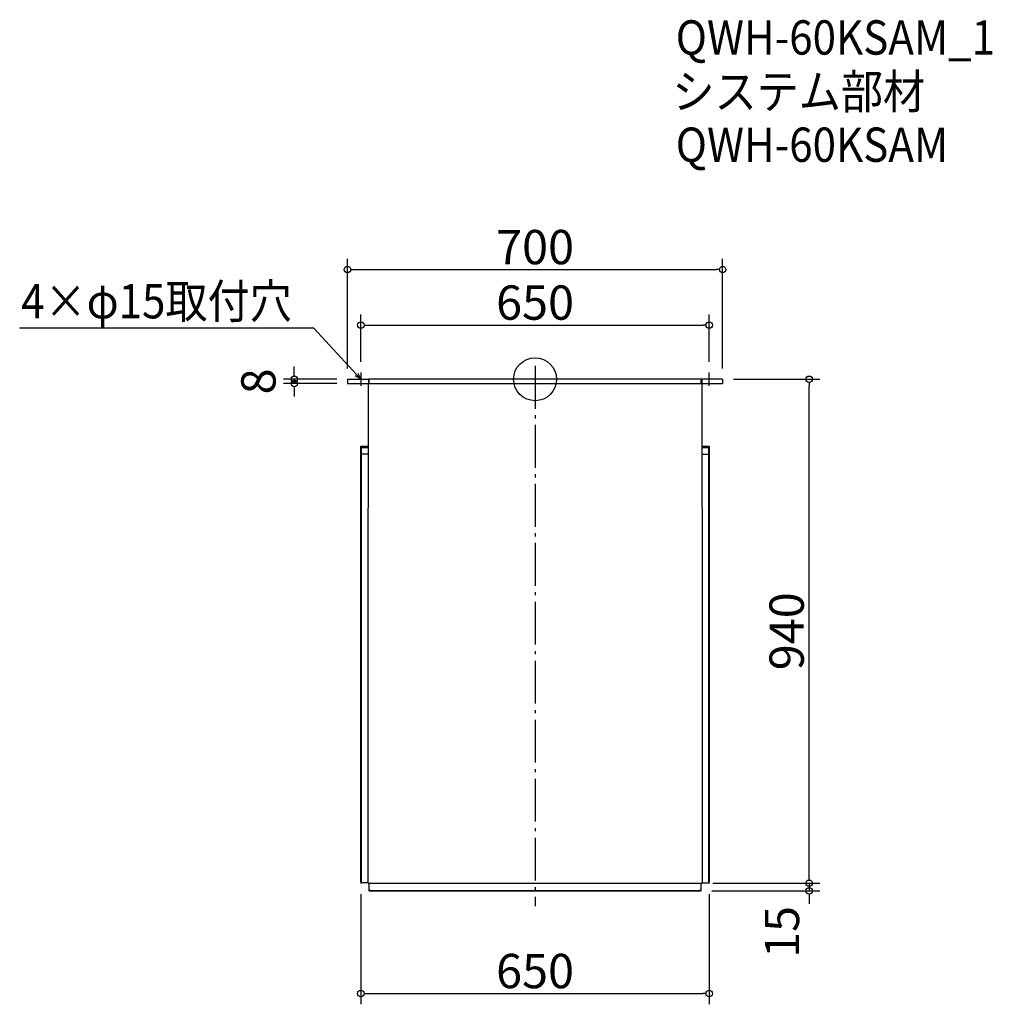
# Model space of a CAD drawing. Extents: x -961 to 853, y -1166 to 671.
import ezdxf

# ---------------------------------------------------------------- set-up
doc = ezdxf.new("R2010")
doc.units = 0
doc.header["$LTSCALE"] = 20
doc.header["$MEASUREMENT"] = 0
doc.header["$PDMODE"] = 3
doc.header["$PDSIZE"] = -2
doc.linetypes.add('DASHDOT', pattern=[5.5, 4, -0.6, 0.3, -0.6])
doc.layers.get('0').update_dxf_attribs({"linetype": 'CONTINUOUS'})
doc.layers.get('DEFPOINTS').update_dxf_attribs({"linetype": 'CONTINUOUS'})
for name, color, linetype in [('ARRANGE', 1, 'CONTINUOUS'), ('BASIS', 6, 'DASHDOT'), ('ETC', 61, 'CONTINUOUS'), ('NOTE', 4, 'CONTINUOUS'), ('OUTLINE', 3, 'CONTINUOUS'), ('SIZE', 30, 'CONTINUOUS')]:
    doc.layers.add(name, color=color, linetype=linetype)
doc.styles.get("Standard").update_dxf_attribs({"font": 'SIMPLEX.shx', "width": 0.9, "height": 64, "bigfont": 'BIGFONT.shx'})
doc.dimstyles.new('STANDARD$0', dxfattribs={"dimtxt": 64, "dimasz": 12, "dimexe": 20, "dimexo": 20, "dimgap": 10, "dimtad": 1, "dimdec": 4, "dimdsep": 46, "dimtxsty": 'STANDARD', "dimblk": 'ORIGIN', "dimcen": 0, "dimaunit": 1, "dimadec": 0, "dimazin": 0, "dimtfac": 1, "dimtdec": 4, "dimtmove": 2, "dimatfit": 3, "dimfxl": 1, "dimtolj": 1, "dimtzin": 7, "dimarcsym": 0})

# ---------------------------------------------------------------- blocks, each defined once
blk = doc.blocks.new('_DOTBLANK')
at = {"color": 0, "linetype": 'ByBlock'}
blk.add_line((-0.5, 0), (-1, 0), dxfattribs=at)
blk.add_circle((0, 0), 0.5, dxfattribs=at)
blk = doc.blocks.new('*D13')
at = {"layer": 'DEFPOINTS', "color": 0}
for p in [(350, 204.5), (-350, 0), (350, 0)]:
    blk.add_point(p, dxfattribs=at)
at = {"layer": 'SIZE', "color": 0, "lineweight": -2}
for p, q in [((-350, 20), (-350, 224.5)), ((350, 20), (350, 224.5)), ((-338, 204.5), (338, 204.5))]:
    blk.add_line(p, q, dxfattribs=at)
at = {"layer": 'SIZE', "color": 0, "lineweight": -2, "xscale": 12, "yscale": 12, "zscale": 12, "rotation": 180}
blk.add_blockref('_DOTBLANK', (-350, 204.5), dxfattribs=at)
at = {"layer": 'SIZE', "color": 0, "lineweight": -2, "xscale": 12, "yscale": 12, "zscale": 12}
blk.add_blockref('_DOTBLANK', (350, 204.5), dxfattribs=at)
at = {"layer": 'SIZE', "color": 0, "insert": (0, 246.5), "char_height": 64, "attachment_point": 5}
blk.add_mtext('\\A1;700', dxfattribs=at)
blk = doc.blocks.new('_OPEN30')
at = {"color": 0, "linetype": 'ByBlock'}
for p, q in [((-1, 0.27), (0, 0)), ((0, 0), (-1, -0.27)), ((0, 0), (-1, 0))]:
    blk.add_line(p, q, dxfattribs=at)
blk = doc.blocks.new('*U12')
at = {"layer": 'NOTE'}
blk.add_lwpolyline([(-333.1, 8.8), (-412.9, 95.5), (-961.5, 95.5)], dxfattribs=at)
at = {"layer": 'NOTE', "xscale": 12, "yscale": 12, "zscale": 12, "rotation": 312.6090116116894}
blk.add_blockref('_OPEN30', (-325, 0), dxfattribs=at)
blk = doc.blocks.new('*D15')
at = {"layer": 'DEFPOINTS', "color": 0}
for p in [(325, 101), (-325, 12.5), (325, 12.5)]:
    blk.add_point(p, dxfattribs=at)
at = {"layer": 'SIZE', "lineweight": -2}
for p, q in [((-325, 32.5), (-325, 121)), ((325, 32.5), (325, 121)), ((-313, 101), (313, 101))]:
    blk.add_line(p, q, dxfattribs=at)
at = {"layer": 'SIZE', "lineweight": -2, "xscale": 12, "yscale": 12, "zscale": 12, "rotation": 180}
blk.add_blockref('_DOTBLANK', (-325, 101), dxfattribs=at)
at = {"layer": 'SIZE', "lineweight": -2, "xscale": 12, "yscale": 12, "zscale": 12}
blk.add_blockref('_DOTBLANK', (325, 101), dxfattribs=at)
at = {"layer": 'SIZE', "insert": (0, 143), "char_height": 64, "attachment_point": 5}
blk.add_mtext('\\A1;650', dxfattribs=at)
blk = doc.blocks.new('*D17')
at = {"layer": 'DEFPOINTS', "color": 0}
for p in [(-350, 0), (-449.1, -8), (-350, -8)]:
    blk.add_point(p, dxfattribs=at)
at = {"layer": 'SIZE', "color": 0, "lineweight": -2}
for p, q in [((-449.1, 12), (-449.1, 24)), ((-370, 0), (-469.1, 0)), ((-449.1, 0), (-449.1, -8)), ((-370, -8), (-469.1, -8)), ((-449.1, -20), (-449.1, -32))]:
    blk.add_line(p, q, dxfattribs=at)
at = {"layer": 'SIZE', "color": 0, "lineweight": -2, "xscale": 12, "yscale": 12, "zscale": 12}
for p, rotation in [((-449.1, 0), 270), ((-449.1, -8), 90)]:
    blk.add_blockref('_DOTBLANK', p, dxfattribs=dict(at, rotation=rotation))
at = {"layer": 'SIZE', "color": 0, "insert": (-516.1, -4), "char_height": 64, "attachment_point": 5, "rotation": 90}
blk.add_mtext('\\A1;8', dxfattribs=at)
blk = doc.blocks.new('*D18')
at = {"layer": 'DEFPOINTS', "color": 0}
for p in [(350, 0), (511.4, 0), (311.6, -940)]:
    blk.add_point(p, dxfattribs=at)
at = {"layer": 'SIZE', "color": 0, "lineweight": -2}
for p, q in [((370, 0), (531.4, 0)), ((511.4, -928), (511.4, -12)), ((331.6, -940), (531.4, -940))]:
    blk.add_line(p, q, dxfattribs=at)
at = {"layer": 'SIZE', "color": 0, "lineweight": -2, "xscale": 12, "yscale": 12, "zscale": 12}
for p, rotation in [((511.4, 0), 90), ((511.4, -940), 270)]:
    blk.add_blockref('_DOTBLANK', p, dxfattribs=dict(at, rotation=rotation))
at = {"layer": 'SIZE', "color": 0, "insert": (469.4, -470), "char_height": 64, "attachment_point": 5, "rotation": 90}
blk.add_mtext('\\A1;940', dxfattribs=at)
blk = doc.blocks.new('*D19')
at = {"layer": 'DEFPOINTS', "color": 0}
for p in [(310, -954.2), (311.6, -940), (511.4, -954.2)]:
    blk.add_point(p, dxfattribs=at)
at = {"layer": 'SIZE', "color": 0, "lineweight": -2}
for p, q in [((511.4, -928), (511.4, -916)), ((330, -954.2), (531.4, -954.2)), ((331.6, -940), (531.4, -940)), ((511.4, -940), (511.4, -954.2)), ((511.4, -966.2), (511.4, -978.2))]:
    blk.add_line(p, q, dxfattribs=at)
at = {"layer": 'SIZE', "color": 0, "lineweight": -2, "xscale": 12, "yscale": 12, "zscale": 12}
for p, rotation in [((511.4, -940), 270), ((511.4, -954.2), 90)]:
    blk.add_blockref('_DOTBLANK', p, dxfattribs=dict(at, rotation=rotation))
at = {"layer": 'SIZE', "color": 0, "insert": (460.7, -1030.8), "char_height": 64, "attachment_point": 5, "rotation": 90}
blk.add_mtext('\\A1;15', dxfattribs=at)
blk = doc.blocks.new('*D20')
at = {"layer": 'DEFPOINTS', "color": 0}
for p in [(-325, -940.1), (325, -940.1), (325, -1145.7)]:
    blk.add_point(p, dxfattribs=at)
at = {"layer": 'SIZE', "color": 0, "lineweight": -2}
for p, q in [((-325, -960.1), (-325, -1165.7)), ((325, -960.1), (325, -1165.7)), ((-313, -1145.7), (313, -1145.7))]:
    blk.add_line(p, q, dxfattribs=at)
at = {"layer": 'SIZE', "color": 0, "lineweight": -2, "xscale": 12, "yscale": 12, "zscale": 12, "rotation": 180}
blk.add_blockref('_DOTBLANK', (-325, -1145.7), dxfattribs=at)
at = {"layer": 'SIZE', "color": 0, "lineweight": -2, "xscale": 12, "yscale": 12, "zscale": 12}
blk.add_blockref('_DOTBLANK', (325, -1145.7), dxfattribs=at)
at = {"layer": 'SIZE', "color": 0, "insert": (0, -1103.7), "char_height": 64, "attachment_point": 5}
blk.add_mtext('\\A1;650', dxfattribs=at)

msp = doc.modelspace()

# ---------------------------------------------------------------- linework, layer by layer
at = {"layer": 'ARRANGE'}
msp.add_circle((0, 0), 40, dxfattribs=at)
msp.add_point((0, 0), dxfattribs=at)
at = {"layer": 'BASIS'}
msp.add_line((0, 25), (0, -982.40777), dxfattribs=at)
at = {"layer": 'NOTE'}
for p, q in [((-325, 12.5), (-325, -12.5)), ((325, -12.5), (325, 12.5))]:
    msp.add_line(p, q, dxfattribs=at)
at = {"layer": 'OUTLINE'}
for p, q in [((-350, 0), (-350, -8)), ((-350, 0), (-311, 0)), ((-310, 0), (-311, 0)), ((-311, 0), (-311, -8)), ((-310.15147, -0.6), (-311, 0)), ((310, 0), (-310, 0)), ((-310, 0), (-310, -8)), ((310, -8), (310, 0)), ((311, 0), (310, 0)), ((310.15147, -0.6), (311, 0)), ((350, 0), (311, 0)), ((311, 0), (311, -8)), ((350, 0), (350, -8)), ((-350, -8), (-311, -8)), ((-311.6, -8), (-311.6, -240.2)), ((-311, -1.8), (-310, -1.8)), ((-310, -0.6), (-310.15147, -0.6)), ((-310, -8), (310, -8)), ((310.15147, -0.6), (310, -0.6)), ((310, -1.8), (311, -1.8)), ((311, -8), (350, -8)), ((311.6, -240.2), (311.6, -8)), ((-325, -126.33152), (-325, -125.11197)), ((-325, -125.11197), (-324.2, -125.11197)), ((-325, -937.44195), (-325, -126.33152)), ((-324.2, -126.33152), (-325, -126.33152)), ((-324.2, -125.1119), (-311.6, -125.1119)), ((-324.2, -125.1119), (-324.2, -126.33108)), ((-324.2, -126.33108), (-311.6, -126.33108)), ((-324.2, -126.33108), (-324.2, -127.12511)), ((-324.2, -127.12511), (-324.2, -937.44195)), ((-324.2, -127.12511), (-311.6, -127.12511)), ((311.6, -125.1119), (324.2, -125.1119)), ((311.6, -126.33108), (324.2, -126.33108)), ((311.6, -127.12511), (324.2, -127.12511)), ((324.2, -126.33108), (324.2, -125.1119)), ((324.2, -125.11197), (325, -125.11197)), ((324.2, -127.12511), (324.2, -126.33108)), ((325, -126.33152), (324.2, -126.33152)), ((324.2, -937.44195), (324.2, -127.12511)), ((325, -125.11197), (325, -126.33152)), ((325, -126.33152), (325, -937.44195)), ((-311.6, -140), (-324.2, -140)), ((311.6, -140), (324.2, -140)), ((-311.6, -940), (-311.6, -240.2)), ((311.6, -240.2), (311.6, -940)), ((-324.2, -937.44195), (-325, -937.44195)), ((-325, -937.44195), (-325, -940.05369)), ((-325, -940.05369), (-324.2, -940.05369)), ((-324.2, -940.05369), (-324.2, -937.44195)), ((-311.6, -939.29756), (-324.2, -939.29756)), ((-311.6, -940), (311.6, -940)), ((-310, -940), (-310, -953.4)), ((-310, -953.4), (-310, -954.2)), ((-307, -953.4), (-310, -953.4)), ((-310, -954.2), (-307, -954.2)), ((-307, -953.4), (307, -953.4)), ((-307, -954.2), (-307, -953.4)), ((-307, -954.2), (307, -954.2)), ((307, -953.4), (307, -954.2)), ((310, -953.4), (307, -953.4)), ((307, -954.2), (310, -954.2)), ((310, -953.4), (310, -940)), ((310, -954.2), (310, -953.4)), ((311.6, -939.29756), (324.2, -939.29756)), ((324.2, -937.44195), (324.2, -940.05369)), ((325, -937.44195), (324.2, -937.44195)), ((324.2, -940.05369), (325, -940.05369)), ((325, -940.05369), (325, -937.44195))]:
    msp.add_line(p, q, dxfattribs=at)

# ---------------------------------------------------------------- block references
msp.add_blockref('*U12', (0, 0))

# ---------------------------------------------------------------- texts
at = {"layer": 'ETC', "width": 0.9}
for s, p in [('QWH-60KSAM_1', (262.45483, 605.42363)), ('システム部材', (256.24683, 504.5403)), ('QWH-60KSAM', (262.45483, 405.42363))]:
    msp.add_text(s, height=64, dxfattribs=at).set_placement(p)
at = {"layer": 'NOTE', "width": 0.9}
msp.add_text('4×φ15取付穴', height=64, dxfattribs=at).set_placement((-958.7094, 113.5271))

# ---------------------------------------------------------------- dimensions: what is measured, and where the dimension line sits
at = {"layer": 'SIZE'}
for base, p1, p2, override, picture, middle in [((350, 204.50556), (-350, 0), (350, 0), {"dimblk1": 'DOTBLANK', "dimblk2": 'DOTBLANK', "dimsah": 1}, '*D13', (0, 246.50556)), ((325, 101.01466), (-325, 12.5), (325, 12.5), {"dimblk1": 'DOTBLANK', "dimblk2": 'DOTBLANK', "dimsah": 1, "dimclrd": 256, "dimclre": 256, "dimclrt": 256}, '*D15', (0, 143.01466)), ((325, -1145.73005), (-325, -940.05369), (325, -940.05369), {"dimblk1": 'DOTBLANK', "dimblk2": 'DOTBLANK', "dimsah": 1}, '*D20', (0, -1103.73005))]:
    dim = msp.add_linear_dim(base=base, p1=p1, p2=p2, dimstyle='STANDARD$0', override=override, dxfattribs=at)
    dim.commit()
    dim.dimension.update_dxf_attribs({"geometry": picture, "text_midpoint": middle})
for base, p1, p2, picture, middle in [((-449.1362, -8), (-350, 0), (-350, -8), '*D17', (-516.1362, -4)), ((511.44935, 0), (311.6, -940), (350, 0), '*D18', (469.44935, -470))]:
    dim = msp.add_linear_dim(base=base, p1=p1, p2=p2, angle=90, dimstyle='STANDARD$0', override={"dimblk1": 'DOTBLANK', "dimblk2": 'DOTBLANK', "dimsah": 1}, dxfattribs=at)
    dim.commit()
    dim.dimension.update_dxf_attribs({"geometry": picture, "text_midpoint": middle})
dim = msp.add_linear_dim(base=(511.44935, -954.2), p1=(311.6, -940), p2=(310, -954.2), angle=90, text='15', dimstyle='STANDARD$0', override={"dimblk1": 'DOTBLANK', "dimblk2": 'DOTBLANK', "dimsah": 1}, dxfattribs=at)
dim.commit()
dim.dimension.update_dxf_attribs({"geometry": '*D19', "text_midpoint": (460.65729, -1030.81723), "dimtype": 160})

doc.saveas('drawing.dxf')
